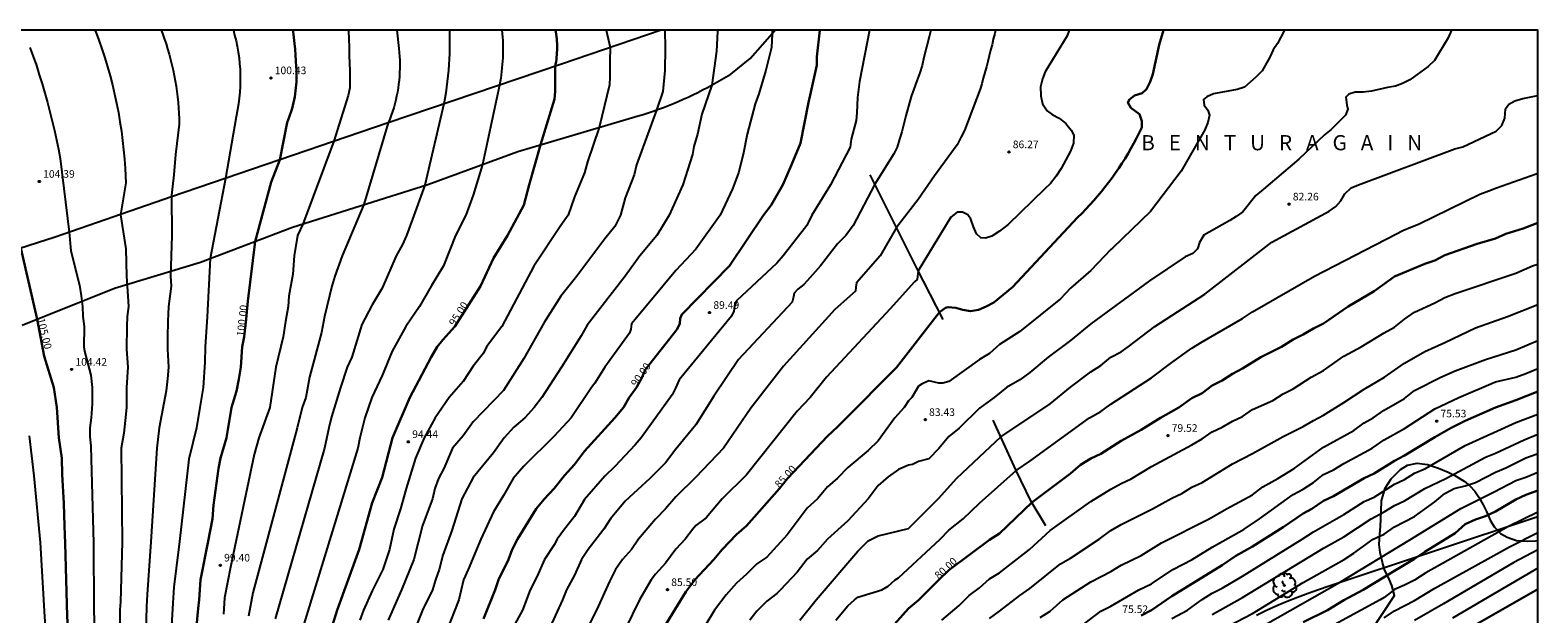
# Model space of a CAD drawing. Units: metres. Extents: x 580644 to 580994, y 4793039 to 4793290.
# Drawn here: x 580845 to 580994, y 4793233 to 4793290 of the extents above; entities that cross this region are included whole.
import ezdxf

# ---------------------------------------------------------------- set-up
doc = ezdxf.new("R2010")
doc.units = ezdxf.units.M
for name, color, linetype in [('010106', 9, 'Continuous'), ('020104', 34, 'Continuous'), ('020204', 9, 'Continuous'), ('020306', 9, 'Continuous'), ('020307', 24, 'Continuous'), ('020308', 9, 'Continuous'), ('060128', 7, 'Continuous'), ('070101', 9, 'Continuous'), ('070104', 3, 'Continuous'), ('100106', 63, 'Continuous'), ('100202', 3, 'Continuous')]:
    doc.layers.add(name, color=color, linetype=linetype)
doc.layers.add('020105', color=24, linetype='Continuous', lineweight=30)
doc.styles.add('ARIAL', font='arial.ttf', dxfattribs={"height": 1})
doc.styles.add('ARIALI', font='ariali.ttf', dxfattribs={"height": 1})
doc.styles.get("Standard").update_dxf_attribs({"font": 'arial.ttf'})

# ---------------------------------------------------------------- blocks, each defined once
blk = doc.blocks.new('COTAPU')
blk.add_circle((0, 0), 0.075)
blk = doc.blocks.new('ARBOL')
blk.add_circle((0, 0), 0.0587)
for centre, radius, start, end in [((-0.56, 0.38), 0.532, 92.28, 254.58), ((-0.28, 0.86), 0.3, 359.2878, 173.6078), ((-0.09, 0.32), 0.12, 119.14, 310.56), ((0.1, 0.97), 0.21, 23.1565, 160.4665), ((0.44, 0.88), 0.24, 301.578, 139.328), ((0.66, 0.29), 0.443, 319.8556, 114.7656), ((0.82, -0.25), 0.383, 235.5275, 62.0275), ((-0.56, -0.34), 0.555, 142.64, 266.54), ((-0.3, -0.68), 0.45, 213.78, 295.32), ((-0.04, -0.38), 0.21, 189.64, 323.88), ((0.3, -0.62), 0.532, 224.67, 0.24)]:
    blk.add_arc(centre, radius, start, end)

msp = doc.modelspace()

# ---------------------------------------------------------------- linework, layer by layer
at = {"layer": '010106', "flags": 128}
msp.add_lwpolyline([(580644.18, 4793040.29), (580994.17, 4793040.29), (580994.17, 4793290.28), (580644.18, 4793290.29)], close=True, dxfattribs=at)
at = {"layer": '020104', "flags": 128}
for points, elevation in [([(580851.63, 4793290.28), (580851.67, 4793290.18), (580852, 4793289.31), (580852.31, 4793288.43), (580852.6, 4793287.55), (580852.87, 4793286.66), (580853.12, 4793285.77), (580853.35, 4793284.87), (580853.57, 4793283.96), (580853.76, 4793283.06), (580853.94, 4793282.14), (580854.1, 4793281.23), (580854.24, 4793280.31), (580854.36, 4793279.39), (580854.46, 4793278.47), (580854.54, 4793277.54), (580854.6, 4793276.61), (580854.67, 4793275.19), (580854.14, 4793272.06), (580854.67, 4793268.67), (580854.75, 4793266), (580854.84, 4793264.5), (580854.93, 4793263), (580854.82, 4793262), (580854.79, 4793261), (580854.76, 4793258.76), (580854.88, 4793257), (580854.76, 4793255), (580854.75, 4793253), (580854.62, 4793251.74), (580854.48, 4793250.48), (580854.23, 4793249), (580854.33, 4793239.7), (580854.15, 4793233.83), (580854.1, 4793233.03), (580854.13, 4793226.16)], 103), ([(580858.17, 4793290.28), (580858.29, 4793289.96), (580858.47, 4793289.45), (580858.65, 4793288.94), (580858.81, 4793288.43), (580858.96, 4793287.91), (580859.1, 4793287.39), (580859.23, 4793286.87), (580859.35, 4793286.34), (580859.46, 4793285.82), (580859.56, 4793285.29), (580859.65, 4793284.75), (580859.72, 4793284.22), (580859.79, 4793283.69), (580859.85, 4793283.15), (580859.89, 4793282.61), (580859.93, 4793282.08), (580859.95, 4793281.54), (580859.96, 4793281), (580859.58, 4793278), (580859.43, 4793276), (580859.19, 4793274), (580859.21, 4793270), (580859.1, 4793266), (580859.16, 4793265), (580858.91, 4793263), (580858.84, 4793261.5), (580858.78, 4793260), (580858.79, 4793258.79), (580858.91, 4793257), (580858.79, 4793255.83), (580858.66, 4793254.66), (580857.97, 4793251), (580857.74, 4793249), (580857.16, 4793239.74), (580856.79, 4793234.55), (580856.71, 4793233.35), (580856.54, 4793226.85)], 102), ([(580865.3, 4793290.28), (580865.43, 4793289.8), (580865.57, 4793289.24), (580865.68, 4793288.69), (580865.78, 4793288.12), (580865.86, 4793287.56), (580865.92, 4793286.99), (580865.96, 4793286.43), (580865.98, 4793285.86), (580865.98, 4793285.29), (580865.97, 4793284.72), (580865.93, 4793284.15), (580865.88, 4793283.58), (580865.81, 4793283.02), (580865.72, 4793282.45), (580865.61, 4793281.89), (580865.58, 4793281.73), (580864.54, 4793275.64), (580863.02, 4793267.72), (580862.71, 4793261.96), (580862.51, 4793259), (580862.48, 4793257.48), (580862.32, 4793255), (580861.99, 4793253), (580861.66, 4793251), (580860.9, 4793247.91), (580859.98, 4793239.78), (580859.43, 4793235.28), (580859.32, 4793233.68), (580858.95, 4793227.54)], 101), ([(580876.68, 4793290.28), (580876.68, 4793290.21), (580876.7, 4793289.4), (580876.73, 4793288.61), (580876.75, 4793287.8), (580876.78, 4793287.04), (580876.81, 4793286.26), (580876.81, 4793285.36), (580876.8, 4793284.59), (580876.64, 4793283.84), (580875.24, 4793279.31), (580872.16, 4793271.13), (580871.63, 4793270), (580871.31, 4793268), (580871.17, 4793266.17), (580870.79, 4793264), (580870.7, 4793263), (580870.46, 4793261.5), (580870.21, 4793260), (580869.5, 4793257), (580868.91, 4793253), (580867.81, 4793250), (580867.37, 4793248.38), (580865.02, 4793237.25), (580864.43, 4793234.2), (580864.32, 4793232.6)], 99), ([(580881.44, 4793290.28), (580881.65, 4793288.49), (580881.69, 4793288.09), (580881.72, 4793287.7), (580881.74, 4793287.31), (580881.75, 4793286.91), (580881.75, 4793286.52), (580881.73, 4793286.12), (580881.71, 4793285.73), (580881.67, 4793285.33), (580881.63, 4793284.94), (580881.57, 4793284.55), (580881.51, 4793284.16), (580881.43, 4793283.77), (580881.34, 4793283.39), (580881.24, 4793283.01), (580881.14, 4793282.63), (580881.02, 4793282.25), (580880.89, 4793281.88), (580880.75, 4793281.51), (580880.6, 4793281.14), (580878.19, 4793273.05), (580876.05, 4793268), (580875.33, 4793266), (580875.04, 4793265), (580874.32, 4793262), (580874, 4793260.42), (580872.81, 4793256), (580872.46, 4793254), (580872.11, 4793253), (580871.6, 4793251), (580867.23, 4793234.69), (580866.79, 4793232.4)], 98), ([(580886.64, 4793290.28), (580886.65, 4793290.22), (580886.66, 4793289.67), (580886.66, 4793289.11), (580886.65, 4793288.55), (580886.64, 4793287.99), (580886.61, 4793287.43), (580886.58, 4793286.88), (580886.54, 4793286.32), (580886.49, 4793285.76), (580886.43, 4793285.21), (580886.36, 4793284.65), (580886.28, 4793284.1), (580886.2, 4793283.55), (580886.1, 4793283), (580884.22, 4793274.96), (580883, 4793271.63), (580882.41, 4793270), (580882, 4793269.1), (580881.4, 4793268), (580880, 4793264.81), (580879, 4793263.17), (580878, 4793261.21), (580877, 4793258), (580876.54, 4793257), (580875.88, 4793255), (580875, 4793252.08), (580874.74, 4793251), (580874.29, 4793249), (580869.44, 4793232.13)], 97), ([(580891.84, 4793290.28), (580891.87, 4793289.95), (580891.89, 4793289.61), (580891.91, 4793289.27), (580891.92, 4793288.93), (580891.93, 4793288.59), (580891.93, 4793288.25), (580891.92, 4793287.91), (580891.91, 4793287.57), (580891.89, 4793287.23), (580891.87, 4793286.89), (580891.84, 4793286.55), (580891.8, 4793286.21), (580891.76, 4793285.87), (580891.71, 4793285.53), (580891.66, 4793285.2), (580891.6, 4793284.86), (580889.93, 4793277.02), (580889, 4793274), (580888.27, 4793272), (580887.26, 4793270), (580886.07, 4793267), (580884.83, 4793265), (580883.7, 4793263), (580882.35, 4793261), (580881, 4793258.57), (580880, 4793256.18), (580878.98, 4793254), (580878.28, 4793252), (580877.79, 4793250), (580877.61, 4793249), (580871.65, 4793229.56)], 96), ([(580902.13, 4793290.28), (580902.52, 4793288.57), (580902.5, 4793287.21), (580902.51, 4793286.46), (580902.49, 4793285.69), (580902.47, 4793284.9), (580901.44, 4793280.67), (580900.29, 4793277.29), (580900, 4793276.21), (580899, 4793273.82), (580898.37, 4793272), (580897.64, 4793271), (580895, 4793266.96), (580891.83, 4793261), (580890.32, 4793259), (580890, 4793258.38), (580889, 4793257.09), (580888, 4793255.57), (580886.61, 4793254), (580885.24, 4793252), (580884.16, 4793250), (580883.3, 4793248), (580882.36, 4793245), (580881.81, 4793243), (580881.15, 4793241), (580880.74, 4793239), (580880.07, 4793237), (580879, 4793234.9), (580878.15, 4793233), (580877.81, 4793232)], 94), ([(580907.93, 4793290.28), (580907.96, 4793288.51), (580907.93, 4793286.3), (580907.74, 4793284.23), (580907.09, 4793282.4), (580905.13, 4793277), (580904.91, 4793276), (580904, 4793273.73), (580903.56, 4793272), (580903, 4793270.88), (580902, 4793269.68), (580899.24, 4793266), (580897.66, 4793264), (580896, 4793261.4), (580894, 4793257.84), (580892, 4793254.68), (580889, 4793251.59), (580888, 4793250.21), (580886.95, 4793249), (580886.11, 4793247), (580885.58, 4793246), (580885.21, 4793245), (580884.97, 4793244), (580884, 4793241.34), (580883.13, 4793238), (580881.91, 4793235), (580880.59, 4793232)], 93), ([(580913.14, 4793290.28), (580913.12, 4793290.17), (580913.02, 4793288.21), (580912.57, 4793284.86), (580911.58, 4793282), (580911.15, 4793280), (580910.8, 4793278.8), (580910.67, 4793278), (580909.69, 4793275), (580908.37, 4793272), (580907.13, 4793270), (580905.46, 4793268), (580904, 4793265.98), (580900.24, 4793261.15), (580899.67, 4793260.08), (580897.71, 4793257), (580895.76, 4793254), (580895.03, 4793253), (580894.09, 4793252), (580893, 4793251.06), (580892.06, 4793250), (580891, 4793248.53), (580889, 4793246.11), (580887.86, 4793244), (580886.87, 4793240.87), (580886, 4793238.42), (580885.64, 4793237), (580885.26, 4793236), (580884.99, 4793235), (580884, 4793232.98), (580882.41, 4793229)], 92), ([(580918.53, 4793290.28), (580918.53, 4793289.94), (580918.48, 4793288.58), (580917.9, 4793286.35), (580917.23, 4793284), (580916.85, 4793283), (580916.07, 4793280), (580915.67, 4793278), (580915.19, 4793276.19), (580914.61, 4793274.61), (580913.39, 4793272), (580911, 4793268.66), (580909, 4793266.56), (580907.74, 4793265), (580905.12, 4793261.88), (580904.64, 4793261.29), (580904.57, 4793260.75), (580904.43, 4793260.35), (580902, 4793257.01), (580901, 4793255.4), (580900.68, 4793255), (580898.66, 4793252), (580897, 4793250.18), (580894, 4793247.23), (580892.95, 4793246), (580892, 4793244.32), (580891, 4793242.72), (580889.75, 4793240), (580888.5, 4793237), (580888.03, 4793236), (580887.58, 4793234), (580885.99, 4793230)], 91), ([(580928.14, 4793290.28), (580927.15, 4793285.23), (580927.06, 4793284.43), (580926.95, 4793283.64), (580926.92, 4793282.88), (580926.89, 4793282.11), (580926.82, 4793281.36), (580926.35, 4793279.51), (580926.24, 4793278.74), (580924.3, 4793275), (580922.45, 4793272), (580921.97, 4793271), (580919.61, 4793268), (580919, 4793267.28), (580915, 4793263.55), (580914.8, 4793263.02), (580914.73, 4793262.52), (580914.51, 4793262.04), (580909.33, 4793255.74), (580908.99, 4793254.93), (580908.64, 4793254.25), (580905.58, 4793250), (580905, 4793249.33), (580903, 4793247.2), (580902, 4793246.22), (580900, 4793243.93), (580899, 4793242.24), (580898, 4793241.01), (580897.29, 4793240), (580897, 4793239.45), (580896.04, 4793238), (580895.29, 4793236.29), (580894.63, 4793235), (580893.88, 4793233), (580892.94, 4793231.32)], 89), ([(580934.19, 4793290.28), (580934.05, 4793289.64), (580933.51, 4793287.6), (580933.35, 4793286.81), (580933.11, 4793286.06), (580932.82, 4793285.29), (580932.53, 4793284.47), (580932.27, 4793283.74), (580931.73, 4793281.82), (580931.55, 4793281.04), (580931.33, 4793280.26), (580931.1, 4793279.51), (580930.89, 4793278.74), (580930.55, 4793278.07), (580928.68, 4793275.09), (580926.52, 4793271), (580925.81, 4793270), (580925, 4793269.19), (580923.31, 4793267), (580922, 4793265.53), (580921.67, 4793265.17), (580921.06, 4793264.69), (580920.71, 4793264.3), (580920.65, 4793263.95), (580920.52, 4793263.42), (580915.19, 4793257.76), (580912.76, 4793254.14), (580911, 4793251.29), (580909, 4793248.89), (580908, 4793247.55), (580906.45, 4793246), (580904, 4793243.76), (580902.57, 4793242), (580901.89, 4793241), (580900.35, 4793239), (580899.69, 4793238), (580899, 4793236.44), (580898.21, 4793235), (580897.82, 4793234), (580896.6, 4793231.35)], 88), ([(580940.59, 4793290.28), (580940.52, 4793289.95), (580940.38, 4793289.4), (580940.25, 4793288.85), (580940.11, 4793288.3), (580939.97, 4793287.75), (580939.83, 4793287.2), (580939.69, 4793286.65), (580939.54, 4793286.1), (580939.39, 4793285.55), (580939.23, 4793285), (580939.08, 4793284.46), (580937.53, 4793280.38), (580937.18, 4793279.68), (580936.82, 4793278.97), (580934.58, 4793275.89), (580932.94, 4793273.55), (580930.82, 4793270.78), (580929.21, 4793268), (580926.86, 4793265.34), (580926.81, 4793264.91), (580926.75, 4793264.52), (580924.72, 4793262.68), (580919.66, 4793257.08), (580916.43, 4793252.95), (580913.71, 4793249), (580911, 4793246.13), (580909, 4793244.19), (580908, 4793243), (580907, 4793241.97), (580905.34, 4793240), (580904.65, 4793239), (580903.75, 4793238), (580903.07, 4793237), (580902.46, 4793235.84), (580901.17, 4793233), (580898.37, 4793227.54)], 87), ([(580947.88, 4793290.28), (580947.67, 4793289.72), (580945.49, 4793286.18), (580945.23, 4793285.47), (580945.05, 4793284.68), (580945.06, 4793283.8), (580945.23, 4793283), (580945.69, 4793282.32), (580946.18, 4793281.96), (580946.89, 4793281.58), (580947.55, 4793281.08), (580948.08, 4793280.42), (580948.32, 4793279.9), (580948.3, 4793279.14), (580948.02, 4793278.33), (580947.07, 4793276.62), (580946.6, 4793275.88), (580946.02, 4793275.14), (580945.44, 4793274.57), (580941.84, 4793271.09), (580940.98, 4793270.43), (580940.24, 4793269.93), (580939.61, 4793269.73), (580939.16, 4793269.77), (580938.72, 4793270.16), (580938.41, 4793270.87), (580938.17, 4793271.61), (580937.85, 4793272.05), (580937.32, 4793272.31), (580936.8, 4793272.3), (580936.19, 4793271.82), (580933.99, 4793268.18), (580932.96, 4793266.5), (580932.85, 4793265.66), (580932.59, 4793265.44), (580930.18, 4793262.76), (580923.91, 4793256), (580922.3, 4793254), (580921, 4793252.66), (580916, 4793246.35), (580913.6, 4793244), (580912, 4793242.11), (580911, 4793241.35), (580910.68, 4793241), (580909.92, 4793240), (580909, 4793239.03), (580908, 4793237.62), (580907, 4793236.55), (580906.59, 4793236), (580905.41, 4793234), (580904, 4793231.1)], 86), ([(580969.14, 4793290.28), (580968.44, 4793288.98), (580968.03, 4793288.34), (580967.69, 4793287.63), (580966.93, 4793286.28), (580966.32, 4793285.66), (580965.76, 4793285.15), (580965.19, 4793284.67), (580964.47, 4793284.42), (580962.14, 4793284.01), (580961.46, 4793283.69), (580961.15, 4793283.43), (580961.22, 4793282.88), (580961.57, 4793282.38), (580961.73, 4793281.89), (580961.57, 4793281.15), (580961.26, 4793280.43), (580958.95, 4793276.36), (580955.9, 4793272.37), (580952.16, 4793268.74), (580952, 4793268.61), (580950, 4793266.53), (580948, 4793264.79), (580947, 4793263.74), (580943, 4793260.53), (580941, 4793259.22), (580940, 4793258.36), (580939, 4793257.75), (580936, 4793255.57), (580935.4, 4793255.4), (580935, 4793255.41), (580934, 4793255.65), (580933.36, 4793255.36), (580933, 4793255.12), (580932.33, 4793254), (580932, 4793253.68), (580931.58, 4793253), (580930.64, 4793252), (580929, 4793249.71), (580928, 4793248.75), (580926, 4793247.09), (580925, 4793246.04), (580924, 4793245.19), (580923, 4793244), (580922, 4793243.06), (580920, 4793240.45), (580918, 4793238.23), (580917, 4793237.58), (580916, 4793236.55), (580915, 4793235.66), (580914, 4793234.52), (580912.83, 4793233), (580911.03, 4793230)], 84), ([(580985.64, 4793290.28), (580985.31, 4793289.54), (580983.96, 4793287.3), (580983.34, 4793286.7), (580981.54, 4793285.37), (580980.81, 4793285.03), (580980.1, 4793284.77), (580979.33, 4793284.61), (580977.75, 4793284.25), (580976.92, 4793284.17), (580976.14, 4793284.16), (580975.49, 4793283.96), (580975.22, 4793283.68), (580975.29, 4793282.92), (580975.41, 4793282.47), (580975.17, 4793281.88), (580973.76, 4793280.48), (580973.11, 4793279.96), (580970.55, 4793277.53), (580967.07, 4793274.59), (580966.3, 4793273.94), (580965.03, 4793272.35), (580964.37, 4793271.89), (580963.73, 4793271.49), (580961.69, 4793270.32), (580961.19, 4793270.03), (580960.76, 4793269.32), (580960.54, 4793268.7), (580960.08, 4793268.21), (580959.34, 4793267.89), (580955.81, 4793265.51), (580950, 4793261.28), (580948, 4793259.62), (580945.81, 4793258), (580944, 4793256.46), (580943, 4793255.76), (580941.67, 4793255), (580940.46, 4793254), (580939, 4793252.94), (580937, 4793250.96), (580936, 4793250.16), (580935, 4793248.95), (580934, 4793247.95), (580933, 4793247.67), (580932.39, 4793247.39), (580932, 4793247.31), (580931, 4793246.88), (580930, 4793246.17), (580929, 4793245.31), (580928.03, 4793244), (580926, 4793241.83), (580924, 4793240.02), (580923, 4793238.89), (580922, 4793238.03), (580921, 4793236.76), (580919.36, 4793235), (580919, 4793234.64), (580918, 4793233.88), (580917, 4793232.89), (580916.34, 4793232)], 83), ([(580845.21, 4793288.58), (580845.53, 4793287.69), (580845.84, 4793286.79), (580846.13, 4793285.89), (580846.41, 4793284.98), (580846.68, 4793284.07), (580846.93, 4793283.15), (580847.17, 4793282.23), (580847.4, 4793281.31), (580847.62, 4793280.39), (580847.83, 4793279.46), (580848.02, 4793278.53), (580848.2, 4793277.6), (580849.09, 4793270.32), (580849.24, 4793268.49), (580850.1, 4793265.1), (580850.25, 4793264.05), (580850.39, 4793263), (580850.43, 4793262), (580850.56, 4793261), (580850.54, 4793259), (580850.59, 4793258.59), (580851.21, 4793256.21), (580851.34, 4793255), (580851.36, 4793253.36), (580851.27, 4793252), (580851.12, 4793251), (580851.11, 4793250.11), (580851.23, 4793249.23), (580851.27, 4793247.9), (580851.5, 4793239.66), (580851.51, 4793233.11), (580851.73, 4793225.46)], 104), ([(580921.25, 4793232), (580922.88, 4793234), (580927, 4793238.82), (580928, 4793239.85), (580929, 4793240.35), (580932, 4793241.06), (580935, 4793244.07), (580936.73, 4793246), (580939, 4793248.14), (580941.11, 4793250.11), (580946, 4793253.36), (580948, 4793255.01), (580950, 4793256.55), (580951, 4793257.17), (580952, 4793257.98), (580953, 4793258.51), (580953.71, 4793259), (580956.33, 4793261), (580961.27, 4793264.21), (580967.88, 4793269.36), (580973.55, 4793272.41), (580974.2, 4793272.87), (580974.71, 4793273.44), (580975.12, 4793274.11), (580975.73, 4793274.71), (580976.47, 4793275.02), (580985.98, 4793278.58), (580986.77, 4793278.76), (580990.05, 4793280.31), (580990.6, 4793280.88), (580990.9, 4793281.58), (580990.98, 4793282.52), (580991.31, 4793282.97), (580991.89, 4793283.31), (580992.68, 4793283.55), (580994.17, 4793283.83)], 82), ([(580924.82, 4793232), (580926, 4793233.42), (580926.65, 4793234), (580927, 4793234.27), (580929.37, 4793235), (580930, 4793235.35), (580930.69, 4793236), (580931, 4793236.19), (580935.13, 4793240), (580936, 4793240.9), (580937.41, 4793242), (580939, 4793243.57), (580942.62, 4793246.8), (580944, 4793247.72), (580949.88, 4793252), (580951, 4793252.61), (580952, 4793253.34), (580956, 4793255.94), (580958, 4793257.47), (580960, 4793258.87), (580961, 4793259.49), (580965, 4793261.79), (580966, 4793262.45), (580972.1, 4793266), (580980.14, 4793270.12), (580980.82, 4793270.49), (580981.63, 4793270.82), (580982.37, 4793271.12), (580988.45, 4793274.07), (580989.33, 4793274.41), (580990.08, 4793274.7), (580994, 4793276.09), (580994.17, 4793276.15)], 81), ([(580935.28, 4793232), (580937, 4793233.47), (580938, 4793234.45), (580939, 4793235.19), (580940, 4793236.09), (580941, 4793236.68), (580943.94, 4793239), (580946, 4793240.86), (580950, 4793243.73), (580952, 4793244.93), (580953, 4793245.5), (580954, 4793245.95), (580956, 4793247.17), (580960, 4793249.34), (580961, 4793249.93), (580962, 4793250.62), (580963, 4793251.06), (580964, 4793251.65), (580965, 4793252.13), (580966, 4793252.8), (580968, 4793253.69), (580969, 4793254.35), (580970, 4793254.85), (580971.78, 4793256), (580973, 4793256.68), (580975, 4793258.08), (580976.73, 4793259), (580979, 4793260.4), (580980, 4793260.94), (580981, 4793261.74), (580982, 4793262.42), (580984, 4793263.34), (580985, 4793263.87), (580986, 4793264.26), (580992, 4793266.28), (580993.64, 4793267), (580994.17, 4793267.16)], 79), ([(580940, 4793232.18), (580941, 4793232.88), (580943, 4793234.44), (580944, 4793235.13), (580947, 4793237.56), (580948, 4793238.12), (580950.82, 4793240), (580952, 4793240.85), (580953, 4793241.46), (580956.1, 4793243), (580958, 4793244.06), (580959, 4793244.51), (580960, 4793245.14), (580961, 4793245.62), (580964, 4793247.45), (580966, 4793248.48), (580969, 4793250.16), (580971, 4793251.12), (580972, 4793251.74), (580973, 4793252.25), (580975, 4793253.49), (580977, 4793254.81), (580979.04, 4793256), (580981, 4793257.4), (580983, 4793258.55), (580985, 4793259.44), (580988, 4793260.88), (580991.17, 4793262), (580994.17, 4793263.19)], 78), ([(580945, 4793232.28), (580946, 4793232.89), (580947.26, 4793234), (580950, 4793235.79), (580952, 4793236.81), (580953, 4793237.43), (580955, 4793238.4), (580957, 4793239.64), (580961.69, 4793242), (580963.41, 4793243), (580966, 4793244.39), (580967, 4793245.19), (580968.47, 4793246), (580970.09, 4793247), (580973, 4793249.08), (580976, 4793250.73), (580977, 4793251.49), (580977.91, 4793252), (580979, 4793252.75), (580981, 4793253.91), (580982, 4793254.7), (580984.59, 4793256), (580986, 4793256.62), (580989, 4793257.76), (580992, 4793258.72), (580994.17, 4793259.62)], 77), ([(580948.49, 4793231), (580951, 4793232.91), (580952, 4793233.4), (580954.76, 4793235), (580956, 4793235.59), (580958.12, 4793237), (580960.02, 4793238), (580962, 4793239.21), (580965.17, 4793241), (580966.66, 4793242), (580970, 4793244.43), (580971, 4793244.96), (580972, 4793245.59), (580973, 4793246.38), (580974, 4793246.87), (580975, 4793247.48), (580977.81, 4793249), (580979, 4793249.83), (580981, 4793250.94), (580984, 4793252.87), (580986.36, 4793254), (580990, 4793255.55), (580992, 4793256.01), (580993, 4793256.36), (580994.17, 4793256.85)], 76), ([(580958, 4793232.16), (580959.56, 4793233), (580961, 4793234.05), (580962, 4793234.67), (580963, 4793235.17), (580965, 4793236.36), (580970.89, 4793240), (580972, 4793240.74), (580975, 4793242.44), (580977, 4793243.72), (580978, 4793244.17), (580980, 4793245.45), (580981, 4793245.9), (580982, 4793246.51), (580983.07, 4793247), (580987, 4793249.26), (580992, 4793251.52), (580994.17, 4793252.34)], 74), ([(580845.12, 4793250.22), (580845.59, 4793246.27), (580846.22, 4793239.68), (580846.65, 4793232.34), (580847.13, 4793225.7), (580847.38, 4793224.01), (580848.33, 4793215.96), (580848.34, 4793214.88), (580848.33, 4793214.08), (580848.19, 4793212.78), (580847.45, 4793211.61), (580844.47, 4793205.75)], 106), ([(580962, 4793232.56), (580965, 4793234.25), (580973, 4793239.13), (580975, 4793240.25), (580977.7, 4793242), (580979, 4793242.7), (580980, 4793243.33), (580981, 4793243.78), (580983, 4793245), (580985.08, 4793246), (580989, 4793248.12), (580990, 4793248.51), (580992.83, 4793249.83), (580994.17, 4793250.37)], 73), ([(580962, 4793230.58), (580966, 4793232.66), (580971, 4793235.72), (580975.03, 4793238), (580976, 4793238.61), (580977.9, 4793240), (580979, 4793240.5), (580980, 4793241.24), (580982, 4793242.26), (580984, 4793243.69), (580985, 4793244.51), (580985.9, 4793245), (580987, 4793245.26), (580988, 4793245.6), (580990, 4793246.62), (580991, 4793247.05), (580993, 4793248.04), (580994, 4793248.39), (580994.17, 4793248.46)], 72), ([(580964.82, 4793230.2), (580974.59, 4793235.71), (580981.52, 4793239.94), (580986.56, 4793243.04), (580989.87, 4793244.67), (580992, 4793245.79), (580993, 4793246.13), (580994.17, 4793246.62)], 71), ([(580994.17, 4793242.66), (580991.27, 4793241.27), (580983.11, 4793236.67), (580982, 4793235.97), (580981, 4793235.45), (580980, 4793235.02), (580979, 4793234.24), (580978.59, 4793234), (580970.74, 4793229.74)], 69), ([(580979, 4793232.24), (580980, 4793232.94), (580982, 4793233.96), (580984, 4793235.16), (580991.36, 4793239.26), (580994.17, 4793240.67)], 68), ([(580994.17, 4793238.96), (580991.79, 4793237.69), (580984.84, 4793233.62), (580982, 4793231.96)], 67), ([(580994.17, 4793237.13), (580991.08, 4793235.32), (580985.74, 4793232.21)], 66)]:
    msp.add_lwpolyline(points, dxfattribs=dict(at, elevation=elevation))
at = {"layer": '020105', "flags": 128}
for points, elevation in [([(580871.18, 4793290.28), (580871.2, 4793290.12), (580871.28, 4793289.55), (580871.34, 4793288.98), (580871.4, 4793288.4), (580871.45, 4793287.83), (580871.48, 4793287.25), (580871.51, 4793286.67), (580871.53, 4793286.38), (580871.54, 4793286.08), (580871.54, 4793285.78), (580871.54, 4793285.48), (580871.53, 4793285.19), (580871.51, 4793284.89), (580871.48, 4793284.59), (580871.45, 4793284.3), (580871.41, 4793284), (580871.36, 4793283.71), (580871.31, 4793283.42), (580871.24, 4793283.13), (580871.17, 4793282.84), (580871.1, 4793282.55), (580871.01, 4793282.26), (580870.92, 4793281.98), (580870.82, 4793281.7), (580870.72, 4793281.42), (580870.61, 4793281.15), (580869.89, 4793277.47), (580869.04, 4793275.27), (580867.45, 4793269.41), (580866.74, 4793263.5), (580866.56, 4793261.75), (580866.38, 4793260), (580866.17, 4793259), (580866.05, 4793257), (580865.84, 4793255.81), (580865.62, 4793254.62), (580865.13, 4793253), (580864.61, 4793250), (580864.03, 4793248), (580863.82, 4793247), (580863.35, 4793243.35), (580863.23, 4793242), (580862.81, 4793239.82), (580862.07, 4793236), (580861.94, 4793234), (580861.81, 4793233.17), (580861.36, 4793228.24)], 100), ([(580897.12, 4793290.28), (580897.15, 4793290.11), (580897.19, 4793289.89), (580897.22, 4793289.66), (580897.25, 4793289.44), (580897.26, 4793289.21), (580897.28, 4793288.98), (580897.29, 4793288.75), (580897.29, 4793288.53), (580897.28, 4793288.3), (580897.27, 4793288.07), (580897.26, 4793287.85), (580897.24, 4793287.62), (580897.21, 4793287.39), (580897.18, 4793287.17), (580897.14, 4793286.94), (580897.1, 4793286.72), (580897.1, 4793284.23), (580897.03, 4793283.46), (580895.66, 4793278.96), (580894.54, 4793275), (580894, 4793273), (580892.4, 4793270), (580891, 4793267.76), (580889.72, 4793265), (580887.17, 4793261), (580886, 4793259.7), (580885.45, 4793259), (580884.83, 4793258), (580882.75, 4793254), (580881.02, 4793250), (580880, 4793246.11), (580879, 4793243.59), (580877.72, 4793239), (580875.56, 4793233), (580874.94, 4793231)], 95), ([(580923.23, 4793290.28), (580922.95, 4793287.64), (580922.95, 4793286.84), (580922.29, 4793283.88), (580922.12, 4793283.15), (580921.34, 4793279.13), (580920.44, 4793277), (580919.58, 4793275), (580918.43, 4793273), (580917.69, 4793272), (580914.3, 4793267), (580909.6, 4793262.2), (580909.43, 4793261.82), (580909.41, 4793261.32), (580909.15, 4793260.75), (580906, 4793256.72), (580905.68, 4793256), (580905.12, 4793255), (580904.4, 4793254), (580903.84, 4793253), (580903, 4793252), (580900, 4793248.7), (580899, 4793247.38), (580898, 4793246.3), (580897, 4793245.02), (580896, 4793243.97), (580895.2, 4793243), (580893.36, 4793240), (580892.84, 4793239), (580892.48, 4793238), (580891.48, 4793236), (580891.16, 4793235), (580890, 4793232.12)], 90), ([(580957.18, 4793290.28), (580956.76, 4793288.84), (580956.14, 4793285.93), (580955.88, 4793285.17), (580955.5, 4793284.45), (580955.09, 4793284.06), (580954.31, 4793283.84), (580953.82, 4793283.44), (580953.68, 4793283.14), (580953.97, 4793282.62), (580954.82, 4793282), (580955.06, 4793281.31), (580955.05, 4793280.66), (580954.8, 4793280.14), (580954.54, 4793279.63), (580954.27, 4793279.12), (580953.98, 4793278.61), (580953.69, 4793278.11), (580953.4, 4793277.62), (580953.09, 4793277.13), (580952.77, 4793276.65), (580952.44, 4793276.18), (580952.11, 4793275.71), (580951.76, 4793275.24), (580951.41, 4793274.79), (580951.05, 4793274.34), (580950.68, 4793273.89), (580950.3, 4793273.46), (580949.92, 4793273.03), (580949.52, 4793272.61), (580949.12, 4793272.19), (580948.71, 4793271.79), (580942.28, 4793264.91), (580940.42, 4793263.37), (580939.66, 4793262.99), (580938.9, 4793262.66), (580938.14, 4793262.54), (580937.38, 4793262.65), (580936.67, 4793262.87), (580935.92, 4793262.92), (580935.66, 4793262.87), (580935.07, 4793262.43), (580930.81, 4793256.97), (580925.53, 4793251.65), (580925, 4793251.09), (580924, 4793250.18), (580920.04, 4793246), (580919.25, 4793245), (580916, 4793241.33), (580915, 4793240.47), (580913.59, 4793239), (580912.76, 4793238), (580910.89, 4793236), (580910, 4793234.81), (580907, 4793229.93)], 85), ([(580930.07, 4793231), (580932, 4793233.16), (580933, 4793233.97), (580935, 4793236), (580936, 4793236.93), (580940, 4793239.94), (580941, 4793240.57), (580944.17, 4793243.64), (580948, 4793246.5), (580949, 4793247.34), (580950, 4793247.96), (580951, 4793248.44), (580953, 4793249.72), (580955, 4793250.8), (580956.88, 4793252), (580958.71, 4793253), (580960, 4793253.93), (580961, 4793254.44), (580962, 4793255.19), (580963, 4793255.68), (580964, 4793256.35), (580965, 4793256.87), (580966.8, 4793258), (580968.86, 4793259), (580970, 4793259.72), (580971, 4793260.21), (580972, 4793260.82), (580973, 4793261.31), (580975.45, 4793263), (580978, 4793264.49), (580980, 4793265.94), (580983, 4793267.21), (580984, 4793267.55), (580985, 4793268.07), (580988.17, 4793269.17), (580990, 4793269.7), (580991, 4793270.17), (580992.71, 4793270.71), (580994.17, 4793271.25)], 80), ([(580844.29, 4793268.76), (580845.91, 4793261.74), (580846.62, 4793258.09), (580847.57, 4793255), (580847.86, 4793253), (580848.07, 4793250), (580848.37, 4793248), (580848.39, 4793246.39), (580848.57, 4793243.57), (580848.63, 4793241.28), (580848.67, 4793239.62), (580848.87, 4793232.39), (580849.32, 4793224.77), (580850.27, 4793215.51), (580850.25, 4793214.76), (580850.25, 4793214), (580850.19, 4793213.22), (580850.11, 4793212.48), (580849.82, 4793211.76), (580849, 4793210.75), (580846.02, 4793205.61), (580845.77, 4793205.16), (580845.49, 4793204.68), (580845.14, 4793204)], 105), ([(580994.17, 4793254.6), (580992, 4793253.73), (580989.99, 4793253), (580987, 4793251.69), (580985.62, 4793251), (580984, 4793250.09), (580981, 4793248.26), (580980, 4793247.73), (580978, 4793246.49), (580977, 4793246.04), (580974, 4793244.27), (580973, 4793243.79), (580971.83, 4793243), (580971, 4793242.55), (580969, 4793241.19), (580966, 4793239.29), (580964.35, 4793238.36), (580963, 4793237.43), (580958, 4793234.36), (580956, 4793233), (580955, 4793232.46)], 75), ([(580994.17, 4793244.82), (580993, 4793244.37), (580992, 4793243.91), (580990, 4793242.73), (580989, 4793242.28), (580988, 4793241.95), (580987, 4793241.48), (580986, 4793240.6), (580983, 4793238.75), (580982, 4793238.05), (580980, 4793236.89), (580976.93, 4793235), (580975, 4793233.97), (580973.4, 4793233), (580971, 4793231.81)], 70), ([(580994.17, 4793235.08), (580984.96, 4793229.8)], 65)]:
    msp.add_lwpolyline(points, dxfattribs=dict(at, elevation=elevation))
at = {"layer": '060128', "flags": 128}
msp.add_lwpolyline([(580844.45, 4793261.15), (580853.57, 4793264.8), (580862.06, 4793267.36), (580871.14, 4793270.81), (580884.5, 4793275.05), (580893.42, 4793278.3), (580905.28, 4793281.81), (580905.79, 4793281.97), (580906.29, 4793282.13), (580906.79, 4793282.3), (580907.29, 4793282.48), (580907.79, 4793282.66), (580908.28, 4793282.85), (580908.77, 4793283.05), (580909.26, 4793283.25), (580909.75, 4793283.47), (580910.23, 4793283.68), (580910.71, 4793283.91), (580911.19, 4793284.14), (580911.66, 4793284.38), (580912.14, 4793284.63), (580912.6, 4793284.88), (580913.07, 4793285.14), (580913.53, 4793285.4), (580913.99, 4793285.67), (580914.44, 4793285.95), (580916.36, 4793287.5), (580918.8, 4793290.24), (580918.82, 4793290.28)], dxfattribs=at)
at = {"layer": '070101', "flags": 128}
for points in [[(580907.55, 4793290.28), (580897.73, 4793286.93), (580880.49, 4793281.11), (580859.2, 4793273.81), (580847.71, 4793269.85), (580837.91, 4793266.72), (580835.95, 4793266), (580833.33, 4793265.07), (580826.56, 4793262.76), (580822.25, 4793261.47)], [(580935.44, 4793261.71), (580932.82, 4793266.78), (580928.22, 4793275.99)], [(580945.56, 4793241.33), (580944.11, 4793243.74), (580942.59, 4793246.85), (580940.36, 4793251.75)]]:
    msp.add_lwpolyline(points, dxfattribs=at)
at = {"layer": '070104', "flags": 128}
msp.add_lwpolyline([(580966.37, 4793232.51), (580967.37, 4793232.98), (580968.39, 4793233.44), (580969.41, 4793233.87), (580970.44, 4793234.28), (580971.48, 4793234.67), (580972.52, 4793235.03), (580973.57, 4793235.38), (580994.17, 4793242.23)], dxfattribs=at)
at = {"layer": '100106', "flags": 128}
msp.add_lwpolyline([(580977.7, 4793230.94), (580980.02, 4793234.43), (580979.75, 4793235.42), (580979.47, 4793236.04), (580979.01, 4793237), (580978.84, 4793237.7), (580978.6, 4793238.68), (580978.5, 4793239.49), (580978.55, 4793240.51), (580978.63, 4793241.27), (580978.68, 4793242.77), (580978.73, 4793243.78), (580979.1, 4793245.03), (580979.68, 4793245.97), (580980.59, 4793246.88), (580981.29, 4793247.33), (580982.25, 4793247.51), (580983.27, 4793247.37), (580984.35, 4793247.02), (580985.33, 4793246.62), (580985.98, 4793246.3), (580986.9, 4793245.74), (580987.47, 4793245.29), (580987.95, 4793244.75), (580988.34, 4793244.16), (580988.78, 4793243.41), (580989.09, 4793242.75), (580989.5, 4793241.81), (580989.9, 4793241.18), (580990.5, 4793240.58), (580991.13, 4793240.2), (580992.05, 4793239.89), (580993.11, 4793239.82), (580993.93, 4793239.84), (580994.17, 4793239.87)], dxfattribs=at)

# ---------------------------------------------------------------- block references
at = {"layer": '020204'}
for p in [(580869.01, 4793285.57, 100.43), (580941.93, 4793278.26, 86.27), (580846.13, 4793275.34, 104.39), (580969.6, 4793273.1, 82.26), (580912.34, 4793262.39, 89.49), (580849.33, 4793256.77, 104.42), (580933.66, 4793251.81, 83.43), (580984.19, 4793251.66, 75.53), (580957.63, 4793250.23, 79.52), (580882.59, 4793249.62, 94.44), (580864.02, 4793237.42, 99.4), (580908.19, 4793235.01, 85.5)]:
    msp.add_blockref('COTAPU', p, dxfattribs=at)
at = {"layer": '100202'}
msp.add_blockref('ARBOL', (580969.13, 4793235.43), dxfattribs=at)

# ---------------------------------------------------------------- texts
at = {"layer": '020306', "style": 'ARIALI'}
msp.add_text('B   E   N   T   U   R   A   G   A   I   N', height=1.5, rotation=359.9988, dxfattribs=at).set_placement((580954.99, 4793278.42))
at = {"layer": '020307'}
for s, rotation, p in [('95.00', 57.5029, (580887.17, 4793261)), ('105.00', 283.8774, (580845.91, 4793261.74)), ('100.00', 84.0464, (580866.38, 4793260)), ('90.00', 54.9852, (580905.12, 4793255)), ('85.00', 47.5201, (580919.25, 4793245)), ('80.00', 42.7997, (580935, 4793236))]:
    msp.add_text(s, height=0.75, rotation=rotation, dxfattribs=at).set_placement(p)
at = {"layer": '020308', "style": 'ARIAL'}
for s, p in [('100.43', (580869.39, 4793285.94)), ('86.27', (580942.3, 4793278.63)), ('104.39', (580846.51, 4793275.71)), ('82.26', (580969.97, 4793273.47)), ('89.49', (580912.72, 4793262.76)), ('104.42', (580849.7, 4793257.14)), ('83.43', (580934.03, 4793252.18)), ('75.53', (580984.56, 4793252.04)), ('79.52', (580958, 4793250.61)), ('94.44', (580882.97, 4793250)), ('99.40', (580864.39, 4793237.8)), ('85.50', (580908.56, 4793235.38)), ('75.52', (580953.12, 4793232.71))]:
    msp.add_text(s, height=0.75, dxfattribs=at).set_placement(p)

doc.saveas('drawing.dxf')
